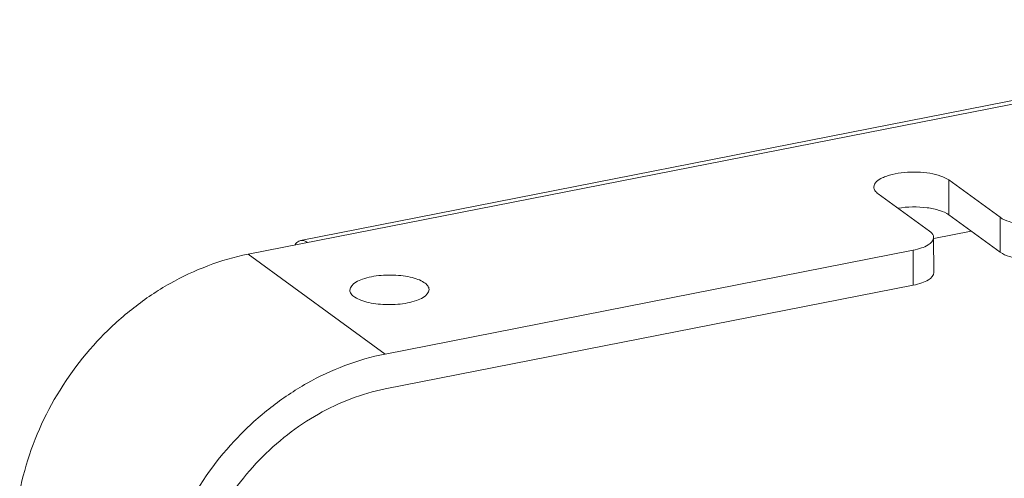
# Model space of a CAD drawing. Units: millimetres. Extents: x 29259 to 30615, y 1919 to 2838.
# Drawn here: x 30311 to 30442, y 2777 to 2838 of the extents above; entities that cross this region are included whole.
import ezdxf

# ---------------------------------------------------------------- set-up
doc = ezdxf.new("R2010")
doc.units = ezdxf.units.MM
doc.layers.add('细实线', color=7, linetype='Continuous', lineweight=13)

msp = doc.modelspace()

# ---------------------------------------------------------------- linework, layer by layer
at = {"layer": '细实线'}
for p, q in [((30499.87, 2837.626), (30341.566, 2806.485)), ((30491.054, 2836.346), (30348.514, 2808.305)), ((30441.293, 2811.389), (30434.479, 2816.354)), ((30434.51, 2811.718), (30434.479, 2816.354)), ((30431.938, 2809.549), (30425.125, 2814.514)), ((30441.324, 2806.753), (30434.51, 2811.718)), ((30441.293, 2811.389), (30441.324, 2806.753)), ((30432.505, 2808.591), (30437.463, 2809.566)), ((30432.515, 2804.07), (30432.484, 2808.706)), ((30359.735, 2793.243), (30341.566, 2806.485)), ((30429.755, 2807.017), (30359.735, 2793.243)), ((30429.786, 2802.381), (30429.755, 2807.017)), ((30359.766, 2788.607), (30429.786, 2802.381))]:
    msp.add_line(p, q, dxfattribs=at)
for points, knots in [([(30424.552, 2815.399), (30424.549, 2815.953), (30425.38, 2816.529), (30426.286, 2816.885), (30427.255, 2817.167), (30428.604, 2817.376), (30430.295, 2817.43), (30431.935, 2817.281), (30433.347, 2816.95), (30434.166, 2816.583), (30434.479, 2816.354)], [0, 0, 0, 0, 0.154615, 0.2145981, 0.2820163, 0.433497, 0.5957092, 0.7533207, 0.8917394, 1, 1, 1, 1]), ([(30425.125, 2814.514), (30424.962, 2814.633), (30424.687, 2814.879), (30424.553, 2815.239), (30424.552, 2815.399)], [0, 0, 0, 0, 0.5576717, 1, 1, 1, 1]), ([(30434.51, 2811.718), (30434.151, 2811.98), (30433.191, 2812.383), (30430.93, 2812.834), (30429.032, 2812.804), (30427.764, 2812.594)], [0, 0, 0, 0, 0.192737, 0.4425113, 1, 1, 1, 1]), ([(30441.293, 2811.389), (30441.652, 2811.127), (30442.62, 2810.731), (30444.264, 2810.422), (30446.125, 2810.355), (30447.4, 2810.488), (30448.018, 2810.61)], [0, 0, 0, 0, 0.1934329, 0.4452197, 0.7261758, 1, 1, 1, 1]), ([(30432.484, 2808.706), (30432.483, 2808.78), (30432.424, 2809.124), (30432.155, 2809.39), (30431.938, 2809.549)], [0, 0, 0, 0, 0.2158189, 1, 1, 1, 1]), ([(30348.515, 2808.305), (30348.446, 2808.292), (30348.152, 2808.197), (30347.923, 2807.96), (30347.792, 2807.764)], [0, 0, 0, 0, 0.2288014, 1, 1, 1, 1]), ([(30349.448, 2808.035), (30349.372, 2808.091), (30349.097, 2808.267), (30348.745, 2808.351), (30348.515, 2808.305)], [0, 0, 0, 0, 0.2864077, 1, 1, 1, 1]), ([(30429.755, 2807.017), (30430.136, 2807.092), (30430.833, 2807.277), (30431.83, 2807.688), (30432.487, 2808.296), (30432.484, 2808.706)], [0, 0, 0, 0, 0.3476122, 0.6336774, 1, 1, 1, 1]), ([(30311.276, 2774.968), (30312.016, 2778.76), (30314.701, 2786.217), (30320.49, 2794.229), (30326.305, 2799.485), (30332.599, 2803.71), (30337.949, 2805.773), (30341.566, 2806.485)], [0, 0, 0, 0, 0.2514816, 0.5076142, 0.6349129, 0.7600496, 1, 1, 1, 1]), ([(30448.049, 2805.974), (30447.431, 2805.852), (30446.156, 2805.719), (30444.295, 2805.786), (30442.651, 2806.095), (30441.683, 2806.491), (30441.324, 2806.753)], [0, 0, 0, 0, 0.2738242, 0.5547803, 0.8065671, 1, 1, 1, 1]), ([(30365.564, 2801.8), (30365.563, 2801.975), (30365.399, 2802.373), (30364.846, 2802.821), (30364.041, 2803.201), (30363.007, 2803.492), (30361.807, 2803.68), (30360.092, 2803.774), (30358.779, 2803.67), (30357.93, 2803.503)], [0, 0, 0, 0, 0.0629208, 0.1446321, 0.2515088, 0.3818447, 0.5300234, 0.6882921, 1, 1, 1, 1]), ([(30432.515, 2804.07), (30432.518, 2803.661), (30431.861, 2803.052), (30430.864, 2802.641), (30430.167, 2802.456), (30429.786, 2802.381)], [0, 0, 0, 0, 0.3663226, 0.6523878, 1, 1, 1, 1]), ([(30357.93, 2803.503), (30357.53, 2803.424), (30356.798, 2803.23), (30355.751, 2802.798), (30355.062, 2802.159), (30355.065, 2801.73)], [0, 0, 0, 0, 0.3476071, 0.6336697, 1, 1, 1, 1]), ([(30355.065, 2801.73), (30355.066, 2801.555), (30355.23, 2801.156), (30355.783, 2800.709), (30356.588, 2800.329), (30357.621, 2800.038), (30358.822, 2799.849), (30360.537, 2799.755), (30361.85, 2799.86), (30362.699, 2800.027)], [0, 0, 0, 0, 0.0629208, 0.1446321, 0.2515088, 0.3818447, 0.5300234, 0.6882921, 1, 1, 1, 1]), ([(30362.699, 2800.027), (30363.099, 2800.105), (30363.83, 2800.3), (30364.877, 2800.732), (30365.567, 2801.37), (30365.564, 2801.8)], [0, 0, 0, 0, 0.3476071, 0.6336697, 1, 1, 1, 1]), ([(30329.444, 2761.726), (30330.184, 2765.518), (30332.87, 2772.975), (30338.658, 2780.987), (30344.474, 2786.243), (30350.768, 2790.468), (30356.118, 2792.531), (30359.735, 2793.243)], [0, 0, 0, 0, 0.2514816, 0.5076142, 0.6349129, 0.7600496, 1, 1, 1, 1]), ([(30359.766, 2788.607), (30356.666, 2787.997), (30352.08, 2786.228), (30346.685, 2782.607), (30341.7, 2778.102), (30336.739, 2771.235), (30334.437, 2764.843), (30333.802, 2761.593)], [0, 0, 0, 0, 0.2399504, 0.3650871, 0.4923858, 0.7485184, 1, 1, 1, 1])]:
    msp.add_open_spline(points, degree=3, knots=knots, dxfattribs=at)

doc.saveas('drawing.dxf')
